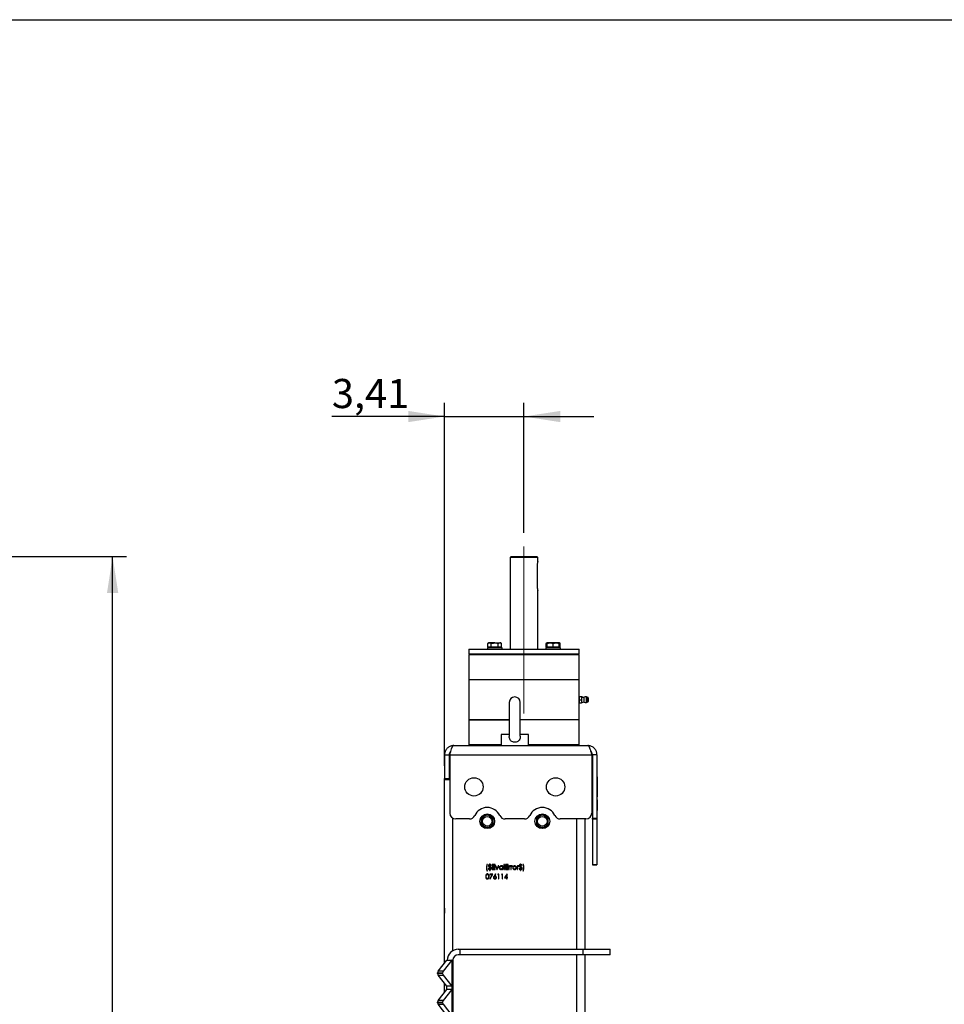
# Model space of a CAD drawing. Units: inches. Extents: x 5 to 244, y 1 to 174.
# Drawn here: x 85 to 125, y 129 to 171 of the extents above; entities that cross this region are included whole.
import ezdxf

# ---------------------------------------------------------------- set-up
doc = ezdxf.new("R2010")
doc.units = ezdxf.units.IN
doc.header["$LTSCALE"] = 15
doc.header["$MEASUREMENT"] = 0
doc.linetypes.add('CENTERX2', pattern=[0.8, 0.5, -0.1, 0.1, -0.1])
doc.layers.add('FORMAT', color=7, linetype='Continuous')
doc.styles.add('SLDTEXTSTYLE0', font='TXT', dxfattribs={"width": 0.7})
doc.dimstyles.new('SLDDIMSTYLE3', dxfattribs={"dimtxt": 1.613333, "dimasz": 1.559055, "dimexe": 0, "dimexo": 0.0625, "dimgap": 0.403333, "dimtad": 1, "dimrnd": 1e-09, "dimzin": 12, "dimdsep": 46, "dimtxsty": 'SLDTEXTSTYLE0', "dimsah": 1, "dimcen": 0.09, "dimadec": 0, "dimazin": 3, "dimtfac": 1, "dimtofl": 0, "dimtmove": 0, "dimatfit": 3, "dimfxl": 0, "dimfrac": 2, "dimtolj": 1, "dimtzin": 12, "dimarcsym": 0})
doc.dimstyles.new('SLDDIMSTYLE6', dxfattribs={"dimtxt": 1.613333, "dimasz": 1.559055, "dimexe": 0, "dimexo": 0.0625, "dimgap": 0.403333, "dimtad": 1, "dimrnd": 1e-09, "dimzin": 12, "dimdsep": 46, "dimtxsty": 'SLDTEXTSTYLE0', "dimsah": 1, "dimcen": 0.09, "dimadec": 0, "dimazin": 3, "dimtfac": 1, "dimtmove": 0, "dimatfit": 0, "dimfxl": 0, "dimfrac": 2, "dimtolj": 1, "dimtzin": 12, "dimarcsym": 0})

# ---------------------------------------------------------------- blocks, each defined once
blk = doc.blocks.new('_D_8')
at = {"layer": 'FORMAT'}
for p, q in [((53.471, 148.226), (89.571, 148.226)), ((88.981, 49.596), (88.981, 148.226)), ((69.306, 49.596), (89.571, 49.596))]:
    blk.add_line(p, q, dxfattribs=at)
for points in [[(88.981, 148.226), (88.74, 146.666), (89.222, 146.666)], [(88.981, 49.596), (89.222, 51.155), (88.74, 51.155)]]:
    blk.add_solid(points, dxfattribs=at)
at = {"layer": 'FORMAT', "insert": (87.37, 94.084), "char_height": 1.25, "attachment_point": 1, "rotation": 90, "style": 'SLDTEXTSTYLE0'}
blk.add_mtext('98,63', dxfattribs=at)
blk = doc.blocks.new('_D_10')
at = {"layer": 'FORMAT'}
for p, q in [((103.213, 139.245), (103.213, 154.824)), ((106.619, 149.249), (106.619, 154.824)), ((103.213, 154.233), (98.382, 154.233)), ((103.213, 154.233), (106.619, 154.233)), ((106.619, 154.233), (109.619, 154.233))]:
    blk.add_line(p, q, dxfattribs=at)
for points in [[(103.213, 154.233), (101.654, 154.474), (101.654, 153.992)], [(106.619, 154.233), (108.178, 153.992), (108.178, 154.474)]]:
    blk.add_solid(points, dxfattribs=at)
at = {"layer": 'FORMAT', "insert": (98.382, 155.845), "char_height": 1.25, "attachment_point": 1, "style": 'SLDTEXTSTYLE0'}
blk.add_mtext('3,41', dxfattribs=at)

msp = doc.modelspace()

# ---------------------------------------------------------------- linework, layer by layer
at = {"color": 7, "linetype": 'Continuous', "lineweight": 25}
for p, q in [((12.402, 171.26), (243.898, 171.26)), ((106.068, 148.226), (106.028, 148.186)), ((106.028, 148.186), (106.028, 144.249)), ((106.619, 148.186), (106.028, 148.186)), ((106.068, 148.226), (106.619, 148.226)), ((106.619, 148.226), (107.17, 148.226)), ((107.209, 148.186), (106.619, 148.186)), ((107.209, 148.186), (107.17, 148.226)), ((107.188, 147.871), (107.188, 146.926)), ((107.209, 148.027), (107.209, 148.186)), ((107.209, 144.249), (107.209, 146.771)), ((105.11, 144.521), (105.071, 144.498)), ((105.071, 144.498), (105.144, 144.521)), ((105.071, 144.336), (105.071, 144.498)), ((105.144, 144.521), (105.11, 144.521)), ((105.366, 144.521), (105.144, 144.521)), ((105.218, 144.336), (105.218, 144.498)), ((105.366, 144.521), (105.588, 144.521)), ((105.514, 144.498), (105.588, 144.521)), ((105.514, 144.336), (105.514, 144.498)), ((105.622, 144.521), (105.588, 144.521)), ((105.662, 144.498), (105.622, 144.521)), ((105.662, 144.336), (105.662, 144.498)), ((107.616, 144.521), (107.576, 144.498)), ((107.576, 144.498), (107.616, 144.51)), ((107.576, 144.336), (107.576, 144.498)), ((107.616, 144.498), (107.744, 144.521)), ((107.744, 144.521), (107.616, 144.521)), ((107.616, 144.336), (107.616, 144.498)), ((108, 144.521), (107.744, 144.521)), ((107.872, 144.498), (108, 144.521)), ((107.872, 144.336), (107.872, 144.498)), ((108.127, 144.521), (108, 144.521)), ((108.167, 144.498), (108.127, 144.521)), ((108.127, 144.511), (108.167, 144.498)), ((108.127, 144.336), (108.127, 144.498)), ((108.167, 144.336), (108.167, 144.498)), ((104.257, 144.249), (104.257, 144.052)), ((104.257, 144.249), (108.981, 144.249)), ((105.051, 144.312), (105.051, 144.249)), ((105.366, 144.312), (105.051, 144.312)), ((105.144, 144.336), (105.071, 144.336)), ((105.11, 144.336), (105.11, 144.312)), ((105.218, 144.336), (105.144, 144.336)), ((105.366, 144.336), (105.218, 144.336)), ((105.514, 144.336), (105.366, 144.336)), ((105.681, 144.312), (105.366, 144.312)), ((105.588, 144.336), (105.514, 144.336)), ((105.662, 144.336), (105.588, 144.336)), ((105.622, 144.312), (105.622, 144.336)), ((105.681, 144.249), (105.681, 144.312)), ((107.557, 144.312), (107.557, 144.249)), ((108.187, 144.312), (107.557, 144.312)), ((107.616, 144.336), (107.576, 144.336)), ((107.616, 144.336), (107.616, 144.312)), ((107.744, 144.336), (107.616, 144.336)), ((107.872, 144.336), (107.744, 144.336)), ((108, 144.336), (107.872, 144.336)), ((108.127, 144.336), (108, 144.336)), ((108.127, 144.312), (108.127, 144.336)), ((108.167, 144.336), (108.127, 144.336)), ((108.187, 144.249), (108.187, 144.312)), ((108.981, 144.052), (108.981, 144.249)), ((104.296, 144.052), (104.257, 144.013)), ((104.257, 144.052), (108.981, 144.052)), ((104.257, 144.013), (104.257, 142.95)), ((108.289, 144.013), (104.257, 144.013)), ((108.981, 144.013), (108.289, 144.013)), ((108.981, 144.013), (108.942, 144.052)), ((108.981, 142.95), (108.981, 144.013)), ((104.257, 142.95), (104.257, 141.218)), ((104.257, 142.95), (108.289, 142.95)), ((104.257, 142.95), (108.981, 142.95)), ((108.289, 142.95), (108.981, 142.95)), ((108.981, 142.222), (108.981, 142.95)), ((105.989, 141.966), (105.989, 140.519)), ((106.461, 140.518), (106.461, 141.966)), ((108.981, 142.153), (108.981, 142.222)), ((108.981, 142.015), (108.981, 142.153)), ((108.981, 141.946), (108.981, 142.015)), ((108.993, 142.222), (109.087, 142.222)), ((108.993, 142.084), (109.087, 142.084)), ((109.099, 142.153), (109.099, 142.222)), ((109.099, 142.015), (109.099, 142.153)), ((109.099, 141.946), (109.099, 142.015)), ((109.2, 141.979), (109.2, 142.188)), ((109.363, 142.175), (109.298, 142.21)), ((109.298, 141.958), (109.298, 142.21)), ((109.298, 141.958), (109.363, 141.993)), ((109.363, 141.993), (109.363, 142.175)), ((109.367, 142.168), (109.367, 142)), ((108.981, 141.218), (108.981, 141.946)), ((108.993, 141.946), (109.087, 141.946)), ((104.257, 141.218), (104.257, 140.155)), ((104.948, 141.218), (104.257, 141.218)), ((104.257, 141.218), (105.989, 141.218)), ((105.989, 141.218), (104.948, 141.218)), ((108.981, 141.218), (106.461, 141.218)), ((108.981, 140.155), (108.981, 141.218)), ((105.635, 140.588), (105.635, 140.115)), ((105.995, 140.588), (105.635, 140.588)), ((106.816, 140.588), (106.455, 140.588)), ((106.816, 140.115), (106.816, 140.588)), ((103.607, 140.115), (109.355, 140.115)), ((104.257, 140.155), (104.296, 140.115)), ((104.257, 140.155), (104.948, 140.155)), ((104.948, 140.155), (105.635, 140.155)), ((106.816, 140.155), (108.981, 140.155)), ((108.942, 140.115), (108.981, 140.155)), ((103.213, 139.722), (103.41, 139.722)), ((103.213, 139.722), (103.213, 138.698)), ((103.41, 139.722), (103.41, 138.698)), ((103.42, 139.525), (103.438, 139.525)), ((103.42, 139.328), (103.42, 139.525)), ((103.438, 139.722), (103.438, 137.218)), ((103.438, 139.722), (109.524, 139.722)), ((109.524, 139.722), (109.524, 137.218)), ((109.524, 139.525), (109.542, 139.525)), ((109.542, 139.525), (109.542, 139.328)), ((109.749, 139.722), (109.552, 139.722)), ((109.552, 139.722), (109.552, 137.001)), ((109.749, 139.722), (109.749, 137.001)), ((103.42, 138.655), (103.42, 139.328)), ((103.438, 139.328), (103.42, 139.328)), ((109.542, 139.328), (109.524, 139.328)), ((109.542, 139.328), (109.542, 138.934)), ((103.213, 138.698), (103.41, 138.698)), ((103.213, 138.659), (103.213, 138.698)), ((103.41, 138.659), (103.213, 138.659)), ((103.213, 138.655), (103.213, 138.659)), ((103.213, 130.782), (103.213, 138.655)), ((103.213, 138.655), (103.438, 138.655)), ((103.41, 138.698), (103.41, 138.659)), ((103.41, 138.659), (103.41, 138.655)), ((109.552, 138.934), (109.524, 138.934)), ((109.751, 138.768), (109.749, 138.768)), ((109.751, 138.768), (109.751, 138.375)), ((109.751, 138.375), (109.749, 138.375)), ((109.751, 138.375), (109.751, 137.919)), ((109.749, 137.919), (109.751, 137.919)), ((109.751, 137.784), (109.749, 137.784)), ((109.751, 137.784), (109.751, 137.328)), ((109.524, 137.359), (109.552, 137.359)), ((109.524, 137.359), (109.542, 137.359)), ((109.542, 137.359), (109.542, 137.163)), ((109.749, 137.328), (109.751, 137.328)), ((103.56, 137.002), (103.56, 131.307)), ((104.278, 136.966), (103.69, 136.966)), ((105.044, 137.163), (104.916, 137.089)), ((105.3, 137.015), (105.172, 137.089)), ((106.64, 136.966), (105.81, 136.966)), ((107.406, 137.163), (107.278, 137.089)), ((107.662, 137.015), (107.534, 137.089)), ((109.272, 136.966), (108.172, 136.966)), ((108.89, 131.375), (108.89, 136.966)), ((109.237, 131.375), (109.237, 136.966)), ((109.542, 137.163), (109.518, 137.163)), ((109.552, 137.001), (109.749, 137.001)), ((109.552, 136.962), (109.552, 137.001)), ((109.749, 136.962), (109.552, 136.962)), ((109.552, 136.962), (109.552, 135.004)), ((109.749, 137.001), (109.749, 136.962)), ((109.749, 136.962), (109.749, 135.004)), ((104.788, 136.72), (104.916, 136.646)), ((105.044, 136.572), (105.172, 136.646)), ((107.15, 136.72), (107.278, 136.646)), ((107.406, 136.572), (107.534, 136.646)), ((105.057, 135.015), (105.033, 135.015)), ((105.099, 134.845), (105.083, 134.835)), ((105.166, 135.026), (105.147, 135.026)), ((105.147, 135.026), (105.147, 135.012)), ((105.147, 134.991), (105.147, 134.926)), ((105.147, 134.905), (105.147, 134.816)), ((105.147, 134.795), (105.147, 134.75)), ((105.166, 135.011), (105.166, 135.026)), ((105.166, 134.919), (105.166, 134.99)), ((105.166, 134.817), (105.166, 134.897)), ((105.166, 134.75), (105.166, 134.795)), ((105.195, 134.97), (105.211, 134.981)), ((105.378, 135.007), (105.261, 135.007)), ((105.261, 135.007), (105.261, 134.8)), ((105.261, 134.8), (105.378, 134.8)), ((105.279, 134.922), (105.279, 134.986)), ((105.279, 134.986), (105.378, 134.986)), ((105.378, 134.922), (105.279, 134.922)), ((105.279, 134.822), (105.279, 134.901)), ((105.279, 134.901), (105.378, 134.901)), ((105.378, 134.822), (105.279, 134.822)), ((105.378, 134.986), (105.378, 135.007)), ((105.378, 134.901), (105.378, 134.922)), ((105.378, 134.8), (105.378, 134.822)), ((105.414, 134.951), (105.393, 134.951)), ((105.393, 134.951), (105.462, 134.8)), ((105.464, 134.841), (105.414, 134.951)), ((105.462, 134.8), (105.465, 134.8)), ((105.514, 134.951), (105.464, 134.841)), ((105.465, 134.8), (105.534, 134.951)), ((105.534, 134.951), (105.514, 134.951)), ((105.701, 134.951), (105.701, 134.923)), ((105.719, 134.951), (105.701, 134.951)), ((105.701, 134.826), (105.701, 134.8)), ((105.701, 134.8), (105.719, 134.8)), ((105.719, 134.8), (105.719, 134.951)), ((105.778, 135.012), (105.759, 135.012)), ((105.759, 135.012), (105.759, 134.8)), ((105.759, 134.8), (105.778, 134.8)), ((105.778, 134.8), (105.778, 135.012)), ((105.942, 135.007), (105.825, 135.007)), ((105.825, 135.007), (105.825, 134.8)), ((105.825, 134.8), (105.942, 134.8)), ((105.844, 134.922), (105.844, 134.986)), ((105.844, 134.986), (105.942, 134.986)), ((105.942, 134.922), (105.844, 134.922)), ((105.844, 134.822), (105.844, 134.901)), ((105.844, 134.901), (105.942, 134.901)), ((105.942, 134.822), (105.844, 134.822)), ((105.942, 134.986), (105.942, 135.007)), ((105.942, 134.901), (105.942, 134.922)), ((105.942, 134.8), (105.942, 134.822)), ((105.987, 134.951), (105.968, 134.951)), ((105.968, 134.951), (105.968, 134.8)), ((105.968, 134.8), (105.987, 134.8)), ((105.987, 134.929), (105.987, 134.951)), ((105.987, 134.8), (105.987, 134.851)), ((106.03, 134.933), (106.04, 134.949)), ((106.072, 134.951), (106.053, 134.951)), ((106.053, 134.951), (106.053, 134.8)), ((106.053, 134.8), (106.072, 134.8)), ((106.072, 134.929), (106.072, 134.951)), ((106.072, 134.8), (106.072, 134.851)), ((106.115, 134.933), (106.125, 134.949)), ((106.345, 134.951), (106.326, 134.951)), ((106.326, 134.951), (106.326, 134.8)), ((106.326, 134.8), (106.345, 134.8)), ((106.345, 134.929), (106.345, 134.951)), ((106.345, 134.8), (106.345, 134.851)), ((106.388, 134.933), (106.398, 134.949)), ((106.419, 134.845), (106.403, 134.835)), ((106.485, 135.026), (106.467, 135.026)), ((106.467, 135.026), (106.467, 135.012)), ((106.467, 134.991), (106.467, 134.926)), ((106.467, 134.905), (106.467, 134.816)), ((106.467, 134.795), (106.467, 134.75)), ((106.485, 135.011), (106.485, 135.026)), ((106.485, 134.919), (106.485, 134.99)), ((106.485, 134.817), (106.485, 134.897)), ((106.485, 134.75), (106.485, 134.795)), ((106.514, 134.97), (106.53, 134.981)), ((106.594, 135.015), (106.575, 135.015)), ((109.552, 135.004), (109.749, 135.004)), ((109.552, 135), (109.552, 135.004)), ((109.749, 135), (109.552, 135)), ((109.749, 135.004), (109.749, 135)), ((105.033, 134.742), (105.052, 134.742)), ((105.147, 134.75), (105.166, 134.75)), ((105.282, 134.603), (105.155, 134.603)), ((105.155, 134.603), (105.155, 134.582)), ((105.155, 134.582), (105.251, 134.582)), ((105.251, 134.582), (105.157, 134.4)), ((105.157, 134.4), (105.173, 134.391)), ((105.173, 134.391), (105.282, 134.603)), ((105.396, 134.609), (105.334, 134.514)), ((105.356, 134.514), (105.41, 134.598)), ((105.41, 134.598), (105.396, 134.609)), ((105.504, 134.603), (105.491, 134.582)), ((105.491, 134.582), (105.523, 134.582)), ((105.542, 134.603), (105.504, 134.603)), ((105.523, 134.582), (105.523, 134.397)), ((105.523, 134.397), (105.542, 134.397)), ((105.542, 134.397), (105.542, 134.603)), ((105.663, 134.603), (105.65, 134.582)), ((105.65, 134.582), (105.682, 134.582)), ((105.701, 134.603), (105.663, 134.603)), ((105.682, 134.582), (105.682, 134.397)), ((105.682, 134.397), (105.701, 134.397)), ((105.701, 134.397), (105.701, 134.603)), ((105.891, 134.609), (105.778, 134.444)), ((105.778, 134.444), (105.876, 134.444)), ((105.814, 134.466), (105.876, 134.555)), ((105.876, 134.466), (105.814, 134.466)), ((105.876, 134.555), (105.876, 134.466)), ((105.876, 134.444), (105.876, 134.397)), ((105.876, 134.397), (105.894, 134.397)), ((105.894, 134.609), (105.891, 134.609)), ((105.894, 134.466), (105.894, 134.609)), ((105.918, 134.466), (105.894, 134.466)), ((105.894, 134.397), (105.894, 134.444)), ((105.894, 134.444), (105.918, 134.444)), ((105.918, 134.444), (105.918, 134.466)), ((106.467, 134.75), (106.485, 134.75)), ((106.57, 134.742), (106.594, 134.742)), ((103.213, 133.133), (103.205, 133.125)), ((103.205, 133.125), (103.205, 132.932)), ((103.205, 132.932), (103.213, 132.925)), ((103.804, 131.375), (103.883, 131.375)), ((103.883, 131.139), (103.804, 131.139)), ((103.883, 131.139), (103.883, 131.375)), ((103.883, 131.375), (109.163, 131.375)), ((109.163, 131.139), (103.883, 131.139)), ((108.89, 128.304), (108.89, 131.139)), ((109.163, 131.139), (109.163, 131.375)), ((109.163, 131.375), (110.309, 131.375)), ((110.309, 131.139), (109.163, 131.139)), ((109.237, 128.304), (109.237, 131.139)), ((110.309, 131.139), (110.309, 131.375)), ((102.933, 130.429), (103.309, 130.903)), ((103.523, 130.903), (103.147, 130.429)), ((103.309, 130.903), (103.523, 130.903)), ((103.523, 130.903), (103.523, 129.794)), ((103.568, 130.903), (103.523, 130.903)), ((103.568, 130.903), (103.568, 128.54)), ((102.915, 130.36), (103.13, 130.36)), ((102.915, 130.336), (102.915, 130.36)), ((103.13, 130.336), (102.915, 130.336)), ((103.147, 130.429), (102.933, 130.429)), ((102.933, 130.267), (103.147, 130.267)), ((103.309, 129.794), (102.933, 130.267)), ((103.13, 130.336), (103.13, 130.36)), ((103.147, 130.267), (103.523, 129.794)), ((103.213, 129.529), (103.213, 129.914)), ((103.523, 129.794), (103.309, 129.794)), ((103.309, 129.65), (103.309, 129.794)), ((103.523, 129.794), (103.523, 129.65)), ((102.933, 129.176), (103.309, 129.65)), ((103.523, 129.65), (103.147, 129.176)), ((103.523, 129.65), (103.309, 129.65)), ((103.523, 129.65), (103.523, 128.54)), ((102.915, 129.107), (103.13, 129.107)), ((102.915, 129.083), (102.915, 129.107)), ((103.13, 129.083), (102.915, 129.083)), ((103.147, 129.176), (102.933, 129.176)), ((102.933, 129.014), (103.147, 129.014)), ((103.309, 128.54), (102.933, 129.014)), ((103.13, 129.083), (103.13, 129.107)), ((103.147, 129.014), (103.523, 128.54))]:
    msp.add_line(p, q, dxfattribs=at)
for centre, radius in [((104.473, 138.344), 0.394), ((107.977, 138.344), 0.394), ((105.044, 136.867), 0.315), ((105.044, 136.867), 0.205), ((107.406, 136.867), 0.315), ((107.406, 136.867), 0.205)]:
    msp.add_circle(centre, radius, dxfattribs=at)
for centre, radius, start, end in [((106.225, 141.966), 0.236, 0, 180), ((109.222, 142.423), 0.236, 238.6687, 264.773), ((109.222, 141.744), 0.236, 95.227, 121.3313), ((109.275, 142.084), 0.128, 79.3613, 125.3746), ((109.275, 142.084), 0.128, 234.6254, 280.6387), ((109.359, 142.168), 0.00787, 0, 61.5872), ((109.359, 142), 0.00787, 298.4128, 0), ((105.044, 136.867), 0.591, 24.5752, 155.4248), ((107.406, 136.867), 0.591, 24.5752, 155.4248), ((103.69, 137.218), 0.252, 180, 270), ((104.278, 137.218), 0.252, 270, 335.4248), ((105.044, 136.867), 0.256, 120, 180), ((105.044, 136.867), 0.256, 60, 120), ((105.044, 136.867), 0.256, 0, 60), ((105.81, 137.218), 0.252, 204.5752, 270), ((106.64, 137.218), 0.252, 270, 335.4248), ((107.406, 136.867), 0.256, 120, 180), ((107.406, 136.867), 0.256, 60, 120), ((107.406, 136.867), 0.256, 0, 60), ((108.172, 137.218), 0.252, 204.5752, 270), ((109.272, 137.218), 0.252, 270, 0), ((105.044, 136.867), 0.256, 180, 240), ((105.044, 136.867), 0.256, 240, 300), ((105.044, 136.867), 0.256, 300, 0), ((107.406, 136.867), 0.256, 180, 240), ((107.406, 136.867), 0.256, 240, 300), ((107.406, 136.867), 0.256, 300, 0), ((103.804, 130.903), 0.472, 90, 180), ((103.804, 130.903), 0.236, 90, 180), ((103.035, 130.367), 0.12, 148.3211, 183.1825), ((103.035, 130.33), 0.12, 176.8175, 211.6789), ((103.249, 130.367), 0.12, 148.3211, 183.1825), ((103.249, 130.33), 0.12, 176.8175, 211.6789), ((103.035, 129.113), 0.12, 148.3211, 183.1825), ((103.035, 129.077), 0.12, 176.8175, 211.6789), ((103.249, 129.113), 0.12, 148.3211, 183.1825), ((103.249, 129.077), 0.12, 176.8175, 211.6789)]:
    msp.add_arc(centre, radius, start, end, dxfattribs=at)
for points, knots in [([(107.209, 148.027), (107.209, 148.027), (107.21, 148.03), (107.206, 148.016), (107.2, 147.988), (107.192, 147.945), (107.188, 147.904), (107.188, 147.879), (107.188, 147.871)], [0, 0, 0, 0, 0.063102, 0.270064, 0.479139, 0.694621, 0.911353, 1, 1, 1, 1]), ([(107.188, 146.926), (107.188, 146.909), (107.189, 146.874), (107.196, 146.828), (107.203, 146.792), (107.209, 146.771), (107.209, 146.771), (107.209, 146.771)], [0, 0, 0, 0, 0.2095967, 0.4190093, 0.6331622, 0.8506757, 1, 1, 1, 1]), ([(105.144, 144.521), (105.146, 144.521), (105.171, 144.52), (105.196, 144.509), (105.218, 144.498)], [0, 0, 0, 0, 0.070215, 1, 1, 1, 1]), ([(105.218, 144.498), (105.229, 144.501), (105.277, 144.514), (105.327, 144.518), (105.366, 144.521)], [0, 0, 0, 0, 0.223713, 1, 1, 1, 1]), ([(105.366, 144.521), (105.378, 144.521), (105.428, 144.519), (105.477, 144.507), (105.514, 144.498)], [0, 0, 0, 0, 0.241851, 1, 1, 1, 1]), ([(105.588, 144.521), (105.589, 144.521), (105.614, 144.52), (105.639, 144.509), (105.662, 144.498)], [0, 0, 0, 0, 0.0702148, 1, 1, 1, 1]), ([(107.616, 144.521), (107.616, 144.518), (107.616, 144.514), (107.616, 144.501), (107.616, 144.498)], [0, 0, 0, 0, 0.7762867, 1, 1, 1, 1]), ([(107.744, 144.521), (107.747, 144.521), (107.79, 144.52), (107.832, 144.509), (107.872, 144.498)], [0, 0, 0, 0, 0.070215, 1, 1, 1, 1]), ([(108, 144.521), (108.003, 144.521), (108.046, 144.52), (108.088, 144.509), (108.127, 144.498)], [0, 0, 0, 0, 0.0702148, 1, 1, 1, 1]), ([(108.127, 144.498), (108.127, 144.501), (108.127, 144.514), (108.127, 144.518), (108.127, 144.521)], [0, 0, 0, 0, 0.223713, 1, 1, 1, 1]), ([(108.993, 142.222), (108.989, 142.208), (108.983, 142.186), (108.981, 142.162), (108.981, 142.153)], [0, 0, 0, 0, 0.581952, 1, 1, 1, 1]), ([(108.981, 142.222), (108.982, 142.222), (108.983, 142.222), (108.99, 142.222), (108.993, 142.222)], [0, 0, 0, 0, 0.535251, 1, 1, 1, 1]), ([(108.981, 142.153), (108.982, 142.14), (108.983, 142.117), (108.99, 142.094), (108.993, 142.084)], [0, 0, 0, 0, 0.535251, 1, 1, 1, 1]), ([(108.993, 142.084), (108.989, 142.071), (108.983, 142.048), (108.981, 142.025), (108.981, 142.015)], [0, 0, 0, 0, 0.581952, 1, 1, 1, 1]), ([(108.981, 142.015), (108.982, 142.002), (108.983, 141.979), (108.99, 141.956), (108.993, 141.946)], [0, 0, 0, 0, 0.535251, 1, 1, 1, 1]), ([(109.099, 142.153), (109.098, 142.165), (109.097, 142.189), (109.09, 142.211), (109.087, 142.222)], [0, 0, 0, 0, 0.535251, 1, 1, 1, 1]), ([(109.087, 142.222), (109.091, 142.222), (109.098, 142.222), (109.099, 142.222), (109.099, 142.222)], [0, 0, 0, 0, 0.581952, 1, 1, 1, 1]), ([(109.087, 142.084), (109.091, 142.097), (109.098, 142.12), (109.099, 142.143), (109.099, 142.153)], [0, 0, 0, 0, 0.581952, 1, 1, 1, 1]), ([(109.099, 142.015), (109.098, 142.027), (109.097, 142.051), (109.09, 142.073), (109.087, 142.084)], [0, 0, 0, 0, 0.535251, 1, 1, 1, 1]), ([(109.087, 141.946), (109.091, 141.959), (109.098, 141.982), (109.099, 142.005), (109.099, 142.015)], [0, 0, 0, 0, 0.581952, 1, 1, 1, 1]), ([(108.993, 141.946), (108.989, 141.946), (108.983, 141.946), (108.981, 141.946), (108.981, 141.946)], [0, 0, 0, 0, 0.581952, 1, 1, 1, 1]), ([(109.099, 141.946), (109.098, 141.946), (109.097, 141.946), (109.09, 141.946), (109.087, 141.946)], [0, 0, 0, 0, 0.535251, 1, 1, 1, 1]), ([(106.457, 140.521), (106.459, 140.504), (106.462, 140.458), (106.44, 140.385), (106.394, 140.317), (106.328, 140.273), (106.253, 140.253), (106.175, 140.256), (106.101, 140.283), (106.042, 140.333), (106.005, 140.4), (105.988, 140.466), (105.991, 140.508), (105.992, 140.524)], [0, 0, 0, 0, 0.065192, 0.169826, 0.275043, 0.370162, 0.464151, 0.559886, 0.656174, 0.751555, 0.845151, 0.941397, 1, 1, 1, 1]), ([(103.607, 140.115), (103.561, 140.111), (103.469, 140.101), (103.348, 140.028), (103.259, 139.922), (103.218, 139.812), (103.214, 139.744), (103.213, 139.722)], [0, 0, 0, 0, 0.222589, 0.445207, 0.667824, 0.890441, 1, 1, 1, 1]), ([(103.479, 139.867), (103.473, 139.863), (103.446, 139.844), (103.418, 139.792), (103.413, 139.744), (103.41, 139.722)], [0, 0, 0, 0, 0.134843, 0.587373, 1, 1, 1, 1]), ([(103.438, 139.722), (103.451, 139.767), (103.476, 139.859), (103.513, 139.98), (103.551, 140.07), (103.582, 140.111), (103.601, 140.114), (103.607, 140.115)], [0, 0, 0, 0, 0.222589, 0.445207, 0.667824, 0.890441, 1, 1, 1, 1]), ([(109.355, 140.115), (109.368, 140.111), (109.393, 140.101), (109.43, 140.028), (109.468, 139.922), (109.499, 139.812), (109.518, 139.744), (109.524, 139.722)], [0, 0, 0, 0, 0.222589, 0.445207, 0.667824, 0.890441, 1, 1, 1, 1]), ([(109.749, 139.722), (109.744, 139.767), (109.735, 139.859), (109.662, 139.98), (109.555, 140.07), (109.446, 140.111), (109.378, 140.114), (109.355, 140.115)], [0, 0, 0, 0, 0.222589, 0.445207, 0.667824, 0.890441, 1, 1, 1, 1]), ([(109.552, 139.722), (109.548, 139.751), (109.54, 139.804), (109.507, 139.856), (109.483, 139.87), (109.482, 139.871)], [0, 0, 0, 0, 0.518328, 0.962209, 1, 1, 1, 1]), ([(104.916, 137.089), (104.913, 137.087), (104.87, 137.062), (104.827, 137.038), (104.788, 137.015)], [0, 0, 0, 0, 0.0702148, 1, 1, 1, 1]), ([(104.788, 137.015), (104.788, 136.977), (104.788, 136.928), (104.788, 136.878), (104.788, 136.867)], [0, 0, 0, 0, 0.778131, 1, 1, 1, 1]), ([(105.172, 137.089), (105.169, 137.091), (105.126, 137.116), (105.083, 137.14), (105.044, 137.163)], [0, 0, 0, 0, 0.070215, 1, 1, 1, 1]), ([(105.3, 136.867), (105.3, 136.878), (105.3, 136.928), (105.3, 136.977), (105.3, 137.015)], [0, 0, 0, 0, 0.221869, 1, 1, 1, 1]), ([(107.278, 137.089), (107.275, 137.087), (107.232, 137.062), (107.19, 137.038), (107.15, 137.015)], [0, 0, 0, 0, 0.0702148, 1, 1, 1, 1]), ([(107.15, 137.015), (107.15, 136.977), (107.15, 136.928), (107.15, 136.878), (107.15, 136.867)], [0, 0, 0, 0, 0.778131, 1, 1, 1, 1]), ([(107.534, 137.089), (107.531, 137.091), (107.488, 137.116), (107.446, 137.14), (107.406, 137.163)], [0, 0, 0, 0, 0.070215, 1, 1, 1, 1]), ([(107.662, 136.867), (107.662, 136.878), (107.662, 136.928), (107.662, 136.977), (107.662, 137.015)], [0, 0, 0, 0, 0.221869, 1, 1, 1, 1]), ([(104.788, 136.867), (104.788, 136.827), (104.788, 136.777), (104.788, 136.729), (104.788, 136.72)], [0, 0, 0, 0, 0.8017253, 1, 1, 1, 1]), ([(104.916, 136.646), (104.919, 136.644), (104.962, 136.619), (105.005, 136.595), (105.044, 136.572)], [0, 0, 0, 0, 0.070215, 1, 1, 1, 1]), ([(105.172, 136.646), (105.175, 136.647), (105.218, 136.672), (105.261, 136.697), (105.3, 136.72)], [0, 0, 0, 0, 0.0702148, 1, 1, 1, 1]), ([(105.3, 136.72), (105.3, 136.729), (105.3, 136.777), (105.3, 136.827), (105.3, 136.867)], [0, 0, 0, 0, 0.1982747, 1, 1, 1, 1]), ([(107.15, 136.867), (107.15, 136.827), (107.15, 136.777), (107.15, 136.729), (107.15, 136.72)], [0, 0, 0, 0, 0.8017253, 1, 1, 1, 1]), ([(107.278, 136.646), (107.281, 136.644), (107.325, 136.619), (107.367, 136.595), (107.406, 136.572)], [0, 0, 0, 0, 0.070215, 1, 1, 1, 1]), ([(107.534, 136.646), (107.537, 136.647), (107.58, 136.672), (107.623, 136.697), (107.662, 136.72)], [0, 0, 0, 0, 0.0702148, 1, 1, 1, 1]), ([(107.662, 136.72), (107.662, 136.729), (107.662, 136.777), (107.662, 136.827), (107.662, 136.867)], [0, 0, 0, 0, 0.1982747, 1, 1, 1, 1]), ([(105.033, 135.015), (105.025, 134.988), (105.011, 134.941), (105.01, 134.892), (105.009, 134.87)], [0, 0, 0, 0, 0.55972, 1, 1, 1, 1]), ([(105.009, 134.87), (105.01, 134.846), (105.012, 134.802), (105.027, 134.76), (105.033, 134.742)], [0, 0, 0, 0, 0.5600661, 1, 1, 1, 1]), ([(105.028, 134.873), (105.029, 134.9), (105.032, 134.949), (105.049, 134.995), (105.057, 135.015)], [0, 0, 0, 0, 0.560006, 1, 1, 1, 1]), ([(105.052, 134.742), (105.044, 134.766), (105.03, 134.808), (105.028, 134.853), (105.028, 134.873)], [0, 0, 0, 0, 0.559591, 1, 1, 1, 1]), ([(105.083, 134.835), (105.087, 134.829), (105.096, 134.817), (105.117, 134.8), (105.135, 134.797), (105.147, 134.795)], [0, 0, 0, 0, 0.280661, 0.561322, 1, 1, 1, 1]), ([(105.147, 135.012), (105.14, 135.011), (105.125, 135.009), (105.108, 134.996), (105.098, 134.979), (105.097, 134.968), (105.097, 134.962)], [0, 0, 0, 0, 0.280357, 0.559684, 0.779896, 1, 1, 1, 1]), ([(105.097, 134.962), (105.097, 134.957), (105.098, 134.948), (105.105, 134.932), (105.114, 134.924), (105.12, 134.92)], [0, 0, 0, 0, 0.280437, 0.56052, 1, 1, 1, 1]), ([(105.147, 134.816), (105.136, 134.819), (105.117, 134.824), (105.105, 134.839), (105.099, 134.845)], [0, 0, 0, 0, 0.558391, 1, 1, 1, 1]), ([(105.115, 134.961), (105.116, 134.966), (105.117, 134.975), (105.126, 134.985), (105.136, 134.99), (105.143, 134.991), (105.147, 134.991)], [0, 0, 0, 0, 0.279315, 0.558577, 0.77897, 1, 1, 1, 1]), ([(105.121, 134.944), (105.119, 134.947), (105.116, 134.952), (105.115, 134.958), (105.115, 134.961)], [0, 0, 0, 0, 0.5593073, 1, 1, 1, 1]), ([(105.12, 134.92), (105.125, 134.917), (105.134, 134.911), (105.143, 134.907), (105.147, 134.905)], [0, 0, 0, 0, 0.559894, 1, 1, 1, 1]), ([(105.147, 134.926), (105.142, 134.929), (105.132, 134.933), (105.125, 134.941), (105.121, 134.944)], [0, 0, 0, 0, 0.560322, 1, 1, 1, 1]), ([(105.211, 134.981), (105.204, 134.989), (105.192, 135.004), (105.174, 135.009), (105.166, 135.011)], [0, 0, 0, 0, 0.559868, 1, 1, 1, 1]), ([(105.166, 134.99), (105.172, 134.988), (105.184, 134.984), (105.191, 134.974), (105.195, 134.97)], [0, 0, 0, 0, 0.558668, 1, 1, 1, 1]), ([(105.212, 134.886), (105.204, 134.893), (105.19, 134.906), (105.173, 134.915), (105.166, 134.919)], [0, 0, 0, 0, 0.55888, 1, 1, 1, 1]), ([(105.166, 134.897), (105.176, 134.892), (105.191, 134.884), (105.204, 134.866), (105.205, 134.857), (105.205, 134.852)], [0, 0, 0, 0, 0.5601116, 0.7802168, 1, 1, 1, 1]), ([(105.205, 134.852), (105.204, 134.847), (105.202, 134.836), (105.187, 134.822), (105.174, 134.819), (105.166, 134.817)], [0, 0, 0, 0, 0.278837, 0.559834, 1, 1, 1, 1]), ([(105.166, 134.795), (105.171, 134.796), (105.18, 134.797), (105.188, 134.8), (105.192, 134.802)], [0, 0, 0, 0, 0.560195, 1, 1, 1, 1]), ([(105.192, 134.802), (105.197, 134.805), (105.207, 134.811), (105.22, 134.827), (105.222, 134.842), (105.224, 134.851)], [0, 0, 0, 0, 0.281039, 0.561957, 1, 1, 1, 1]), ([(105.224, 134.851), (105.223, 134.858), (105.222, 134.871), (105.215, 134.882), (105.212, 134.886)], [0, 0, 0, 0, 0.559374, 1, 1, 1, 1]), ([(105.64, 134.954), (105.628, 134.953), (105.605, 134.95), (105.579, 134.929), (105.563, 134.904), (105.561, 134.885), (105.56, 134.876)], [0, 0, 0, 0, 0.2796237, 0.5594276, 0.7797004, 1, 1, 1, 1]), ([(105.56, 134.876), (105.562, 134.865), (105.564, 134.841), (105.586, 134.816), (105.612, 134.8), (105.63, 134.798), (105.639, 134.798)], [0, 0, 0, 0, 0.2795462, 0.5592533, 0.7795517, 1, 1, 1, 1]), ([(105.579, 134.876), (105.58, 134.885), (105.583, 134.903), (105.599, 134.922), (105.619, 134.934), (105.633, 134.935), (105.64, 134.935)], [0, 0, 0, 0, 0.279424, 0.559104, 0.779516, 1, 1, 1, 1]), ([(105.64, 134.816), (105.631, 134.817), (105.613, 134.82), (105.593, 134.836), (105.581, 134.855), (105.58, 134.869), (105.579, 134.876)], [0, 0, 0, 0, 0.2796562, 0.5592444, 0.7797303, 1, 1, 1, 1]), ([(105.639, 134.798), (105.653, 134.799), (105.677, 134.802), (105.693, 134.819), (105.701, 134.826)], [0, 0, 0, 0, 0.559032, 1, 1, 1, 1]), ([(105.701, 134.923), (105.697, 134.929), (105.688, 134.939), (105.667, 134.951), (105.65, 134.953), (105.64, 134.954)], [0, 0, 0, 0, 0.280604, 0.560821, 1, 1, 1, 1]), ([(105.64, 134.935), (105.649, 134.935), (105.667, 134.933), (105.687, 134.917), (105.699, 134.897), (105.7, 134.883), (105.701, 134.876)], [0, 0, 0, 0, 0.279714, 0.559327, 0.779519, 1, 1, 1, 1]), ([(105.701, 134.876), (105.7, 134.867), (105.698, 134.849), (105.681, 134.829), (105.661, 134.818), (105.647, 134.817), (105.64, 134.816)], [0, 0, 0, 0, 0.2796245, 0.5588601, 0.7794521, 1, 1, 1, 1]), ([(106.024, 134.954), (106.02, 134.954), (106.011, 134.953), (105.997, 134.944), (105.991, 134.935), (105.987, 134.929)], [0, 0, 0, 0, 0.2796274, 0.5597296, 1, 1, 1, 1]), ([(105.987, 134.851), (105.987, 134.861), (105.987, 134.878), (105.989, 134.895), (105.99, 134.903)], [0, 0, 0, 0, 0.560304, 1, 1, 1, 1]), ([(105.99, 134.903), (105.993, 134.911), (105.997, 134.923), (106.01, 134.934), (106.017, 134.935), (106.02, 134.935)], [0, 0, 0, 0, 0.558872, 0.779992, 1, 1, 1, 1]), ([(106.02, 134.935), (106.022, 134.935), (106.025, 134.935), (106.029, 134.933), (106.03, 134.933)], [0, 0, 0, 0, 0.559143, 1, 1, 1, 1]), ([(106.04, 134.949), (106.037, 134.95), (106.032, 134.953), (106.026, 134.954), (106.024, 134.954)], [0, 0, 0, 0, 0.5601319, 1, 1, 1, 1]), ([(106.109, 134.954), (106.104, 134.954), (106.096, 134.953), (106.082, 134.944), (106.076, 134.935), (106.072, 134.929)], [0, 0, 0, 0, 0.279627, 0.55973, 1, 1, 1, 1]), ([(106.072, 134.851), (106.072, 134.861), (106.072, 134.878), (106.074, 134.895), (106.075, 134.903)], [0, 0, 0, 0, 0.560304, 1, 1, 1, 1]), ([(106.075, 134.903), (106.078, 134.911), (106.082, 134.923), (106.095, 134.934), (106.102, 134.935), (106.105, 134.935)], [0, 0, 0, 0, 0.558872, 0.779992, 1, 1, 1, 1]), ([(106.105, 134.935), (106.107, 134.935), (106.11, 134.935), (106.113, 134.933), (106.115, 134.933)], [0, 0, 0, 0, 0.559143, 1, 1, 1, 1]), ([(106.125, 134.949), (106.122, 134.95), (106.117, 134.953), (106.111, 134.954), (106.109, 134.954)], [0, 0, 0, 0, 0.560132, 1, 1, 1, 1]), ([(106.159, 134.929), (106.152, 134.92), (106.14, 134.904), (106.139, 134.884), (106.138, 134.875)], [0, 0, 0, 0, 0.559231, 1, 1, 1, 1]), ([(106.138, 134.875), (106.139, 134.864), (106.142, 134.841), (106.163, 134.815), (106.189, 134.8), (106.207, 134.798), (106.216, 134.798)], [0, 0, 0, 0, 0.2795171, 0.559375, 0.7795047, 1, 1, 1, 1]), ([(106.157, 134.875), (106.158, 134.884), (106.16, 134.902), (106.176, 134.921), (106.195, 134.934), (106.209, 134.935), (106.216, 134.935)], [0, 0, 0, 0, 0.279586, 0.559383, 0.779649, 1, 1, 1, 1]), ([(106.216, 134.816), (106.207, 134.817), (106.19, 134.819), (106.17, 134.835), (106.159, 134.855), (106.157, 134.868), (106.157, 134.875)], [0, 0, 0, 0, 0.279766, 0.559165, 0.779614, 1, 1, 1, 1]), ([(106.216, 134.954), (106.204, 134.953), (106.182, 134.95), (106.166, 134.936), (106.159, 134.929)], [0, 0, 0, 0, 0.5592276, 1, 1, 1, 1]), ([(106.274, 134.929), (106.264, 134.937), (106.248, 134.952), (106.226, 134.953), (106.216, 134.954)], [0, 0, 0, 0, 0.558872, 1, 1, 1, 1]), ([(106.216, 134.935), (106.225, 134.934), (106.243, 134.932), (106.262, 134.916), (106.274, 134.896), (106.275, 134.882), (106.276, 134.875)], [0, 0, 0, 0, 0.279456, 0.559292, 0.779563, 1, 1, 1, 1]), ([(106.216, 134.798), (106.228, 134.799), (106.251, 134.801), (106.276, 134.823), (106.292, 134.848), (106.294, 134.866), (106.294, 134.875)], [0, 0, 0, 0, 0.279757, 0.559193, 0.779598, 1, 1, 1, 1]), ([(106.276, 134.875), (106.275, 134.867), (106.273, 134.849), (106.257, 134.829), (106.237, 134.818), (106.223, 134.817), (106.216, 134.816)], [0, 0, 0, 0, 0.279588, 0.559161, 0.779534, 1, 1, 1, 1]), ([(106.294, 134.875), (106.293, 134.887), (106.291, 134.907), (106.279, 134.922), (106.274, 134.929)], [0, 0, 0, 0, 0.55931, 1, 1, 1, 1]), ([(106.382, 134.954), (106.377, 134.954), (106.369, 134.953), (106.355, 134.944), (106.349, 134.935), (106.345, 134.929)], [0, 0, 0, 0, 0.279627, 0.55973, 1, 1, 1, 1]), ([(106.345, 134.851), (106.345, 134.861), (106.345, 134.878), (106.347, 134.895), (106.348, 134.903)], [0, 0, 0, 0, 0.560304, 1, 1, 1, 1]), ([(106.348, 134.903), (106.351, 134.911), (106.355, 134.923), (106.368, 134.934), (106.375, 134.935), (106.378, 134.935)], [0, 0, 0, 0, 0.558872, 0.779992, 1, 1, 1, 1]), ([(106.378, 134.935), (106.38, 134.935), (106.383, 134.935), (106.386, 134.933), (106.388, 134.933)], [0, 0, 0, 0, 0.559143, 1, 1, 1, 1]), ([(106.398, 134.949), (106.395, 134.95), (106.39, 134.953), (106.384, 134.954), (106.382, 134.954)], [0, 0, 0, 0, 0.560132, 1, 1, 1, 1]), ([(106.403, 134.835), (106.407, 134.829), (106.415, 134.817), (106.436, 134.8), (106.455, 134.797), (106.467, 134.795)], [0, 0, 0, 0, 0.280661, 0.561322, 1, 1, 1, 1]), ([(106.467, 135.012), (106.459, 135.011), (106.445, 135.009), (106.428, 134.996), (106.418, 134.979), (106.417, 134.968), (106.416, 134.962)], [0, 0, 0, 0, 0.280357, 0.559684, 0.779896, 1, 1, 1, 1]), ([(106.416, 134.962), (106.417, 134.957), (106.417, 134.948), (106.424, 134.932), (106.434, 134.924), (106.439, 134.92)], [0, 0, 0, 0, 0.280437, 0.56052, 1, 1, 1, 1]), ([(106.467, 134.816), (106.456, 134.819), (106.437, 134.824), (106.424, 134.839), (106.419, 134.845)], [0, 0, 0, 0, 0.5583912, 1, 1, 1, 1]), ([(106.435, 134.961), (106.435, 134.966), (106.437, 134.975), (106.445, 134.985), (106.456, 134.99), (106.463, 134.991), (106.467, 134.991)], [0, 0, 0, 0, 0.279315, 0.558577, 0.77897, 1, 1, 1, 1]), ([(106.441, 134.944), (106.439, 134.947), (106.435, 134.952), (106.435, 134.958), (106.435, 134.961)], [0, 0, 0, 0, 0.5593073, 1, 1, 1, 1]), ([(106.439, 134.92), (106.444, 134.917), (106.453, 134.911), (106.463, 134.907), (106.467, 134.905)], [0, 0, 0, 0, 0.559894, 1, 1, 1, 1]), ([(106.467, 134.926), (106.461, 134.929), (106.452, 134.933), (106.444, 134.941), (106.441, 134.944)], [0, 0, 0, 0, 0.560322, 1, 1, 1, 1]), ([(106.53, 134.981), (106.524, 134.989), (106.512, 135.004), (106.493, 135.009), (106.485, 135.011)], [0, 0, 0, 0, 0.559868, 1, 1, 1, 1]), ([(106.485, 134.99), (106.492, 134.988), (106.503, 134.984), (106.511, 134.974), (106.514, 134.97)], [0, 0, 0, 0, 0.558668, 1, 1, 1, 1]), ([(106.532, 134.886), (106.524, 134.893), (106.509, 134.906), (106.493, 134.915), (106.485, 134.919)], [0, 0, 0, 0, 0.55888, 1, 1, 1, 1]), ([(106.485, 134.897), (106.496, 134.892), (106.511, 134.884), (106.523, 134.866), (106.524, 134.857), (106.525, 134.852)], [0, 0, 0, 0, 0.560112, 0.780217, 1, 1, 1, 1]), ([(106.525, 134.852), (106.524, 134.847), (106.522, 134.836), (106.507, 134.822), (106.494, 134.819), (106.485, 134.817)], [0, 0, 0, 0, 0.278837, 0.559834, 1, 1, 1, 1]), ([(106.485, 134.795), (106.49, 134.796), (106.499, 134.797), (106.508, 134.8), (106.511, 134.802)], [0, 0, 0, 0, 0.5601954, 1, 1, 1, 1]), ([(106.511, 134.802), (106.516, 134.805), (106.526, 134.811), (106.54, 134.827), (106.542, 134.842), (106.544, 134.851)], [0, 0, 0, 0, 0.2810387, 0.5619567, 1, 1, 1, 1]), ([(106.544, 134.851), (106.543, 134.858), (106.542, 134.871), (106.535, 134.882), (106.532, 134.886)], [0, 0, 0, 0, 0.559374, 1, 1, 1, 1]), ([(106.599, 134.884), (106.598, 134.857), (106.595, 134.808), (106.578, 134.762), (106.57, 134.742)], [0, 0, 0, 0, 0.5600433, 1, 1, 1, 1]), ([(106.575, 135.015), (106.583, 134.991), (106.597, 134.949), (106.599, 134.904), (106.599, 134.884)], [0, 0, 0, 0, 0.5595936, 1, 1, 1, 1]), ([(106.618, 134.887), (106.617, 134.911), (106.615, 134.955), (106.6, 134.997), (106.594, 135.015)], [0, 0, 0, 0, 0.560122, 1, 1, 1, 1]), ([(106.594, 134.742), (106.602, 134.769), (106.616, 134.816), (106.617, 134.865), (106.618, 134.887)], [0, 0, 0, 0, 0.559732, 1, 1, 1, 1]), ([(105.052, 134.609), (105.046, 134.608), (105.034, 134.607), (105.017, 134.599), (105.004, 134.587), (104.991, 134.566), (104.984, 134.536), (104.983, 134.512), (104.983, 134.5)], [0, 0, 0, 0, 0.124889, 0.249802, 0.374727, 0.499836, 0.749474, 1, 1, 1, 1]), ([(104.983, 134.5), (104.983, 134.488), (104.984, 134.464), (104.992, 134.428), (105.012, 134.404), (105.034, 134.393), (105.046, 134.392), (105.052, 134.391)], [0, 0, 0, 0, 0.251054, 0.501222, 0.749649, 0.874819, 1, 1, 1, 1]), ([(105.001, 134.5), (105.002, 134.519), (105.002, 134.544), (105.016, 134.569), (105.026, 134.579), (105.038, 134.586), (105.048, 134.587), (105.052, 134.588)], [0, 0, 0, 0, 0.499153, 0.624481, 0.749582, 0.874861, 1, 1, 1, 1]), ([(105.052, 134.413), (105.048, 134.413), (105.038, 134.414), (105.021, 134.424), (105.002, 134.452), (105.001, 134.481), (105.001, 134.5)], [0, 0, 0, 0, 0.125394, 0.250914, 0.499709, 1, 1, 1, 1]), ([(105.123, 134.5), (105.122, 134.525), (105.12, 134.562), (105.092, 134.597), (105.07, 134.607), (105.058, 134.608), (105.052, 134.609)], [0, 0, 0, 0, 0.499419, 0.748803, 0.8744, 1, 1, 1, 1]), ([(105.052, 134.588), (105.057, 134.587), (105.067, 134.586), (105.083, 134.576), (105.103, 134.548), (105.104, 134.519), (105.105, 134.5)], [0, 0, 0, 0, 0.125402, 0.250979, 0.499928, 1, 1, 1, 1]), ([(105.052, 134.391), (105.058, 134.392), (105.07, 134.393), (105.092, 134.404), (105.112, 134.428), (105.122, 134.464), (105.123, 134.488), (105.123, 134.5)], [0, 0, 0, 0, 0.125193, 0.250388, 0.498862, 0.748998, 1, 1, 1, 1]), ([(105.097, 134.448), (105.095, 134.443), (105.09, 134.432), (105.079, 134.421), (105.066, 134.414), (105.057, 134.413), (105.052, 134.413)], [0, 0, 0, 0, 0.280262, 0.559779, 0.779989, 1, 1, 1, 1]), ([(105.105, 134.5), (105.104, 134.49), (105.104, 134.473), (105.099, 134.456), (105.097, 134.448)], [0, 0, 0, 0, 0.560097, 1, 1, 1, 1]), ([(105.334, 134.514), (105.328, 134.504), (105.315, 134.486), (105.313, 134.464), (105.311, 134.454)], [0, 0, 0, 0, 0.560823, 1, 1, 1, 1]), ([(105.311, 134.454), (105.312, 134.445), (105.315, 134.427), (105.331, 134.406), (105.352, 134.394), (105.367, 134.392), (105.374, 134.391)], [0, 0, 0, 0, 0.2797409, 0.5592043, 0.7795722, 1, 1, 1, 1]), ([(105.33, 134.454), (105.331, 134.46), (105.332, 134.472), (105.344, 134.486), (105.358, 134.494), (105.368, 134.495), (105.373, 134.495)], [0, 0, 0, 0, 0.279454, 0.55905, 0.779237, 1, 1, 1, 1]), ([(105.375, 134.413), (105.369, 134.413), (105.356, 134.415), (105.341, 134.425), (105.331, 134.439), (105.33, 134.449), (105.33, 134.454)], [0, 0, 0, 0, 0.2800224, 0.5598934, 0.7800088, 1, 1, 1, 1]), ([(105.377, 134.516), (105.373, 134.516), (105.366, 134.516), (105.359, 134.515), (105.356, 134.514)], [0, 0, 0, 0, 0.559863, 1, 1, 1, 1]), ([(105.373, 134.495), (105.38, 134.494), (105.393, 134.493), (105.408, 134.483), (105.418, 134.469), (105.419, 134.459), (105.42, 134.454)], [0, 0, 0, 0, 0.280134, 0.560031, 0.78011, 1, 1, 1, 1]), ([(105.374, 134.391), (105.383, 134.393), (105.402, 134.395), (105.424, 134.411), (105.437, 134.433), (105.438, 134.447), (105.438, 134.455)], [0, 0, 0, 0, 0.279767, 0.559389, 0.779587, 1, 1, 1, 1]), ([(105.42, 134.454), (105.419, 134.447), (105.417, 134.435), (105.404, 134.422), (105.39, 134.414), (105.38, 134.413), (105.375, 134.413)], [0, 0, 0, 0, 0.278993, 0.558795, 0.779267, 1, 1, 1, 1]), ([(105.438, 134.455), (105.437, 134.464), (105.435, 134.482), (105.419, 134.502), (105.399, 134.514), (105.384, 134.515), (105.377, 134.516)], [0, 0, 0, 0, 0.279668, 0.559274, 0.779541, 1, 1, 1, 1])]:
    msp.add_open_spline(points, degree=3, knots=knots, dxfattribs=at)
at = {"layer": 'FORMAT', "linetype": 'CENTERX2', "lineweight": 18}
msp.add_line((106.619, 148.659), (106.619, 141.493), dxfattribs=at)

# ---------------------------------------------------------------- dimensions: what is measured, and where the dimension line sits
at = {"layer": 'FORMAT'}
dim = msp.add_linear_dim(base=(106.619, 154.233), p1=(103.213, 138.655), p2=(106.619, 148.659), dimstyle='SLDDIMSTYLE6', dxfattribs=at)
dim.commit()
dim.dimension.update_dxf_attribs({"geometry": '_D_10', "text_midpoint": (99.853, 154.233), "dimtype": 160})
dim = msp.add_linear_dim(base=(88.981, 148.226), p1=(68.716, 49.596), p2=(52.88, 148.226), angle=90, dimstyle='SLDDIMSTYLE3', dxfattribs=at)
dim.commit()
dim.dimension.update_dxf_attribs({"geometry": '_D_8', "text_midpoint": (88.981, 96.245), "dimtype": 160})

doc.saveas('drawing.dxf')
